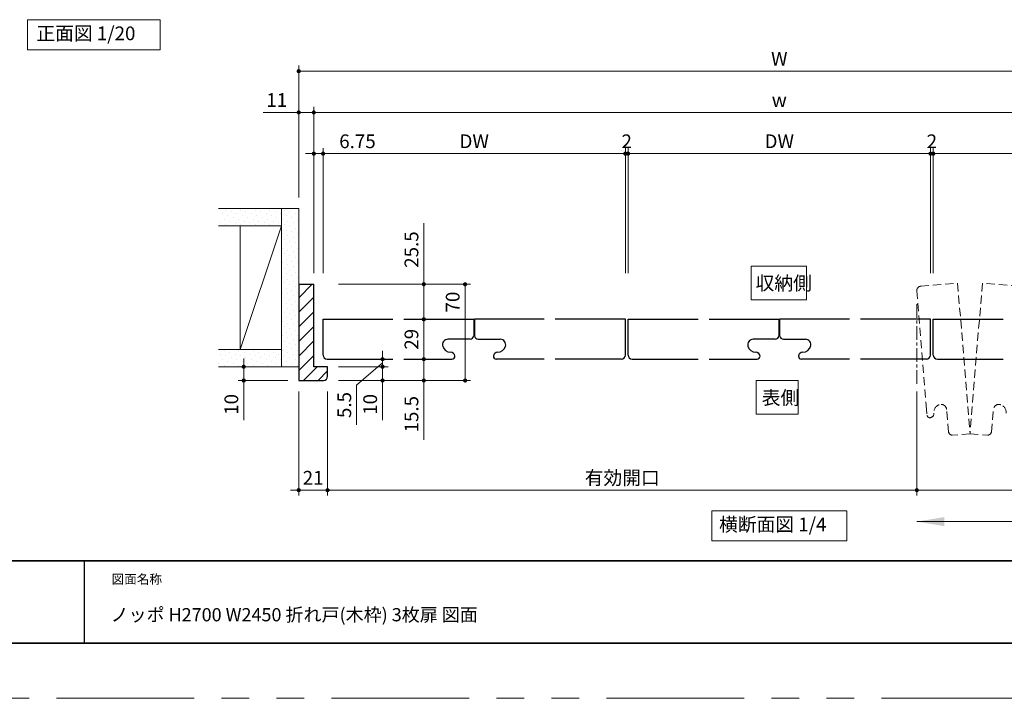
# Model space of a CAD drawing. Extents: x -60839 to -58226, y 2022 to 3236.
# Drawn here: x -60472 to -59756, y 2035 to 2528 of the extents above; entities that cross this region are included whole.
import ezdxf

# ---------------------------------------------------------------- set-up
doc = ezdxf.new("R2010")
doc.units = 0
doc.header["$LTSCALE"] = 80
doc.header["$MEASUREMENT"] = 0
for name, pattern in [('CENTER', [2, 1.25, -0.25, 0.25, -0.25]), ('HIDDEN', [0.375, 0.25, -0.125]), ('PHANTOM', [2.5, 1.25, -0.25, 0.25, -0.25, 0.25, -0.25])]:
    doc.linetypes.add(name, pattern=pattern)
doc.layers.get('0').update_dxf_attribs({"linetype": 'CONTINUOUS'})
doc.layers.get('DEFPOINTS').update_dxf_attribs({"linetype": 'CONTINUOUS'})
for name, color, linetype, lineweight in [('ハッチング', 6, 'CONTINUOUS', 9), ('中心線', 3, 'CENTER', 9), ('図面枠', 7, 'CONTINUOUS', 35), ('寸法線', 3, 'CONTINUOUS', 13), ('点線(黄)', 2, 'HIDDEN', 15), ('線(白)', 7, 'CONTINUOUS', 30), ('線(黄)', 2, 'CONTINUOUS', 15)]:
    doc.layers.add(name, color=color, linetype=linetype, lineweight=lineweight)
doc.layers.add('陰線', color=4, linetype='PHANTOM', lineweight=9, plot=False)
doc.styles.add('sanwa1', font='romans.shx', dxfattribs={"height": 10, "bigfont": 'extfont2.shx'})
doc.styles.get("Standard").update_dxf_attribs({"font": 'txt.shx', "bigfont": 'extfont.shx'})
doc.dimstyles.new('1／20', dxfattribs={"dimtxt": 70, "dimasz": 20, "dimexe": 20, "dimexo": 20, "dimgap": 14, "dimtad": 1, "dimdsep": 46, "dimtxsty": 'Standard', "dimblk": 'DOT', "dimcen": 0, "dimclrd": 3, "dimclre": 3, "dimclrt": 2, "dimadec": 0, "dimazin": 0, "dimtfac": 1, "dimtix": 1, "dimtmove": 0, "dimatfit": 3, "dimfxl": 1, "dimtolj": 1, "dimtzin": 0, "dimlwd": 9, "dimlwe": 9, "dimarcsym": 0})
doc.dimstyles.new('sanwa1', dxfattribs={"dimscale": 0.05, "dimtxt": 10, "dimasz": 45, "dimexe": 20, "dimexo": 150, "dimgap": 30, "dimtad": 1, "dimdsep": 46, "dimtxsty": 'sanwa1', "dimblk1": 'DOT', "dimblk2": 'DOT', "dimsah": 1, "dimcen": 0.15, "dimclrd": 256, "dimclre": 256, "dimclrt": 256, "dimadec": 0, "dimazin": 0, "dimtfac": 1, "dimtix": 1, "dimtmove": 0, "dimatfit": 0, "dimldrblk": 'DOT', "dimfxl": 1, "dimtolj": 1, "dimtzin": 0, "dimlwd": 13, "dimlwe": 13, "dimarcsym": 1})
pattern_1 = [(45, (406.014, 30), (-1.32582521, 3.97747564), [0, -3.75])]

# ---------------------------------------------------------------- blocks, each defined once
blk = doc.blocks.new('_DOT')
at = {"color": 0, "linetype": 'ByBlock'}
blk.add_line((-0.5, 0), (-1, 0), dxfattribs=at)
at = {"color": 0, "linetype": 'ByBlock', "const_width": 0.5}
blk.add_lwpolyline([(-0.25, 0, 1), (0.25, 0, 1)], format="xyb", close=True, dxfattribs=at)
blk = doc.blocks.new('*D1')
at = {"layer": 'DEFPOINTS', "color": 0, "ltscale": 3, "transparency": 16777216}
for p in [(-60029.61, 2431.01), (-60031.61, 2336.01), (-60029.61, 2336.01)]:
    blk.add_point(p, dxfattribs=at)
at = {"layer": '寸法線', "ltscale": 3, "transparency": 16777216}
for p, q in [((-60031.61, 2344.01), (-60031.61, 2435.01)), ((-60029.61, 2344.01), (-60029.61, 2435.01)), ((-60034.61, 2431.01), (-60037.61, 2431.01)), ((-60031.61, 2431.01), (-60029.61, 2431.01)), ((-60026.61, 2431.01), (-60023.61, 2431.01))]:
    blk.add_line(p, q, dxfattribs=at)
at = {"layer": '寸法線', "ltscale": 3, "transparency": 16777216, "xscale": 3, "yscale": 3, "zscale": 3}
blk.add_blockref('_DOT', (-60031.61, 2431.01), dxfattribs=at)
at = {"layer": '寸法線', "ltscale": 3, "transparency": 16777216, "xscale": 3, "yscale": 3, "zscale": 3, "rotation": 180}
blk.add_blockref('_DOT', (-60029.61, 2431.01), dxfattribs=at)
at = {"layer": '寸法線', "ltscale": 3, "transparency": 16777216, "insert": (-60030.61, 2440.01), "char_height": 10, "attachment_point": 5, "style": 'sanwa1'}
blk.add_mtext('\\A1;2', dxfattribs=at)
blk = doc.blocks.new('*D8')
at = {"layer": 'DEFPOINTS', "color": 0, "ltscale": 3, "transparency": 16777216}
for p in [(-60269.16, 2266.01), (-60248.16, 2266.01), (-60248.16, 2186.25)]:
    blk.add_point(p, dxfattribs=at)
at = {"layer": '寸法線', "ltscale": 3, "transparency": 16777216}
for p, q in [((-60269.16, 2258.01), (-60269.16, 2182.25)), ((-60248.16, 2258.01), (-60248.16, 2182.25)), ((-60272.16, 2186.25), (-60275.16, 2186.25)), ((-60269.16, 2186.25), (-60248.16, 2186.25)), ((-60245.16, 2186.25), (-60242.16, 2186.25))]:
    blk.add_line(p, q, dxfattribs=at)
at = {"layer": '寸法線', "ltscale": 3, "transparency": 16777216, "xscale": 3, "yscale": 3, "zscale": 3}
blk.add_blockref('_DOT', (-60269.16, 2186.25), dxfattribs=at)
at = {"layer": '寸法線', "ltscale": 3, "transparency": 16777216, "xscale": 3, "yscale": 3, "zscale": 3, "rotation": 180}
blk.add_blockref('_DOT', (-60248.16, 2186.25), dxfattribs=at)
at = {"layer": '寸法線', "ltscale": 3, "transparency": 16777216, "insert": (-60258.66, 2195.25), "char_height": 10, "attachment_point": 5, "style": 'sanwa1'}
blk.add_mtext('\\A1;21', dxfattribs=at)
blk = doc.blocks.new('*D10')
at = {"layer": 'DEFPOINTS', "color": 0, "ltscale": 3, "transparency": 16777216}
for p in [(-60258.16, 2461.01), (-60269.16, 2391.01), (-60258.16, 2336.01)]:
    blk.add_point(p, dxfattribs=at)
at = {"layer": '寸法線', "ltscale": 3, "transparency": 16777216}
for p, q in [((-60269.16, 2399.01), (-60269.16, 2465.01)), ((-60258.16, 2344.01), (-60258.16, 2465.01)), ((-60272.16, 2461.01), (-60295.07, 2461.01)), ((-60258.16, 2461.01), (-60269.16, 2461.01)), ((-60255.16, 2461.01), (-60252.16, 2461.01))]:
    blk.add_line(p, q, dxfattribs=at)
at = {"layer": '寸法線', "ltscale": 3, "transparency": 16777216, "xscale": 3, "yscale": 3, "zscale": 3}
blk.add_blockref('_DOT', (-60269.16, 2461.01), dxfattribs=at)
at = {"layer": '寸法線', "ltscale": 3, "transparency": 16777216, "xscale": 3, "yscale": 3, "zscale": 3, "rotation": 180}
blk.add_blockref('_DOT', (-60258.16, 2461.01), dxfattribs=at)
at = {"layer": '寸法線', "ltscale": 3, "transparency": 16777216, "insert": (-60285.12, 2470.01), "char_height": 10, "attachment_point": 5, "style": 'sanwa1'}
blk.add_mtext('\\A1;11', dxfattribs=at)
blk = doc.blocks.new('*D11')
at = {"layer": 'DEFPOINTS', "color": 0, "ltscale": 3, "transparency": 16777216}
for p in [(-60251.41, 2431.01), (-60258.16, 2336.01), (-60251.41, 2336.01)]:
    blk.add_point(p, dxfattribs=at)
at = {"layer": '寸法線', "ltscale": 3, "transparency": 16777216}
for p, q in [((-60258.16, 2344.01), (-60258.16, 2435.01)), ((-60251.41, 2344.01), (-60251.41, 2435.01)), ((-60261.16, 2431.01), (-60264.16, 2431.01)), ((-60258.16, 2431.01), (-60251.41, 2431.01)), ((-60248.41, 2431.01), (-60207.41, 2431.01))]:
    blk.add_line(p, q, dxfattribs=at)
at = {"layer": '寸法線', "ltscale": 3, "transparency": 16777216, "xscale": 3, "yscale": 3, "zscale": 3}
blk.add_blockref('_DOT', (-60258.16, 2431.01), dxfattribs=at)
at = {"layer": '寸法線', "ltscale": 3, "transparency": 16777216, "xscale": 3, "yscale": 3, "zscale": 3, "rotation": 180}
blk.add_blockref('_DOT', (-60251.41, 2431.01), dxfattribs=at)
at = {"layer": '寸法線', "ltscale": 3, "transparency": 16777216, "insert": (-60226.41, 2440.01), "char_height": 10, "attachment_point": 5, "style": 'sanwa1'}
blk.add_mtext('\\A1;6.75', dxfattribs=at)
blk = doc.blocks.new('*D12')
at = {"layer": 'DEFPOINTS', "color": 0, "ltscale": 3, "transparency": 16777216}
for p in [(-59807.67, 2431.01), (-59809.67, 2336.01), (-59807.67, 2336.01)]:
    blk.add_point(p, dxfattribs=at)
at = {"layer": '寸法線', "ltscale": 3, "transparency": 16777216}
for p, q in [((-59809.67, 2344.01), (-59809.67, 2435.01)), ((-59807.67, 2344.01), (-59807.67, 2435.01)), ((-59812.67, 2431.01), (-59815.67, 2431.01)), ((-59809.67, 2431.01), (-59807.67, 2431.01)), ((-59804.67, 2431.01), (-59801.67, 2431.01))]:
    blk.add_line(p, q, dxfattribs=at)
at = {"layer": '寸法線', "ltscale": 3, "transparency": 16777216, "xscale": 3, "yscale": 3, "zscale": 3}
blk.add_blockref('_DOT', (-59809.67, 2431.01), dxfattribs=at)
at = {"layer": '寸法線', "ltscale": 3, "transparency": 16777216, "xscale": 3, "yscale": 3, "zscale": 3, "rotation": 180}
blk.add_blockref('_DOT', (-59807.67, 2431.01), dxfattribs=at)
at = {"layer": '寸法線', "ltscale": 3, "transparency": 16777216, "insert": (-59808.67, 2440.01), "char_height": 10, "attachment_point": 5, "style": 'sanwa1'}
blk.add_mtext('\\A1;2', dxfattribs=at)
blk = doc.blocks.new('*D14')
at = {"layer": 'DEFPOINTS', "color": 0, "ltscale": 3, "transparency": 16777216}
for p in [(-60192.36, 2310.51), (-60192.36, 2281.51), (-60178.16, 2281.51)]:
    blk.add_point(p, dxfattribs=at)
at = {"layer": '寸法線', "ltscale": 3, "transparency": 16777216}
for p, q in [((-60184.36, 2310.51), (-60174.16, 2310.51)), ((-60178.16, 2307.51), (-60178.16, 2284.51)), ((-60184.36, 2281.51), (-60174.16, 2281.51))]:
    blk.add_line(p, q, dxfattribs=at)
at = {"layer": '寸法線', "ltscale": 3, "transparency": 16777216, "xscale": 3, "yscale": 3, "zscale": 3}
for p, rotation in [((-60178.16, 2310.51), 90), ((-60178.16, 2281.51), 270)]:
    blk.add_blockref('_DOT', p, dxfattribs=dict(at, rotation=rotation))
at = {"layer": '寸法線', "ltscale": 3, "transparency": 16777216, "insert": (-60187.16, 2296.01), "char_height": 10, "attachment_point": 5, "rotation": 90, "style": 'sanwa1'}
blk.add_mtext('\\A1;29', dxfattribs=at)
blk = doc.blocks.new('*D15')
at = {"layer": 'DEFPOINTS', "color": 0, "ltscale": 3, "transparency": 16777216}
for p in [(-60191.68, 2281.51), (-60248.16, 2266.01), (-60178.16, 2266.01)]:
    blk.add_point(p, dxfattribs=at)
at = {"layer": '寸法線', "ltscale": 3, "transparency": 16777216}
for p, q in [((-60178.16, 2284.51), (-60178.16, 2287.51)), ((-60183.68, 2281.51), (-60174.16, 2281.51)), ((-60178.16, 2281.51), (-60178.16, 2266.01)), ((-60240.16, 2266.01), (-60174.16, 2266.01)), ((-60178.16, 2263.01), (-60178.16, 2222.97))]:
    blk.add_line(p, q, dxfattribs=at)
at = {"layer": '寸法線', "ltscale": 3, "transparency": 16777216, "xscale": 3, "yscale": 3, "zscale": 3}
for p, rotation in [((-60178.16, 2281.51), 270), ((-60178.16, 2266.01), 90)]:
    blk.add_blockref('_DOT', p, dxfattribs=dict(at, rotation=rotation))
at = {"layer": '寸法線', "ltscale": 3, "transparency": 16777216, "insert": (-60187.16, 2241.49), "char_height": 10, "attachment_point": 5, "rotation": 90, "style": 'sanwa1'}
blk.add_mtext('\\A1;15.5', dxfattribs=at)
blk = doc.blocks.new('*D16')
at = {"layer": 'DEFPOINTS', "color": 0, "ltscale": 3, "transparency": 16777216}
for p in [(-59819.6, 2266.01), (-59591.12, 2266.01), (-59591.12, 2186.25)]:
    blk.add_point(p, dxfattribs=at)
at = {"layer": '寸法線', "ltscale": 3, "transparency": 16777216}
for p, q in [((-59819.6, 2258.01), (-59819.6, 2182.25)), ((-59591.12, 2258.01), (-59591.12, 2182.25)), ((-59816.6, 2186.25), (-59594.12, 2186.25))]:
    blk.add_line(p, q, dxfattribs=at)
at = {"layer": '寸法線', "ltscale": 3, "transparency": 16777216, "xscale": 3, "yscale": 3, "zscale": 3, "rotation": 180}
blk.add_blockref('_DOT', (-59819.6, 2186.25), dxfattribs=at)
at = {"layer": '寸法線', "ltscale": 3, "transparency": 16777216, "xscale": 3, "yscale": 3, "zscale": 3}
blk.add_blockref('_DOT', (-59591.12, 2186.25), dxfattribs=at)
at = {"layer": '寸法線', "ltscale": 3, "transparency": 16777216, "insert": (-59705.36, 2195.25), "char_height": 10, "attachment_point": 5, "style": 'sanwa1'}
blk.add_mtext('\\A1;386', dxfattribs=at)
blk = doc.blocks.new('*D17')
at = {"layer": 'DEFPOINTS', "color": 0, "ltscale": 3, "transparency": 16777216}
for p in [(-60248.16, 2266.01), (-59819.6, 2266.01), (-59819.6, 2186.25)]:
    blk.add_point(p, dxfattribs=at)
at = {"layer": '寸法線', "ltscale": 3, "transparency": 16777216}
for p, q in [((-60248.16, 2258.01), (-60248.16, 2182.25)), ((-59819.6, 2258.01), (-59819.6, 2182.25)), ((-60245.16, 2186.25), (-59822.6, 2186.25))]:
    blk.add_line(p, q, dxfattribs=at)
at = {"layer": '寸法線', "ltscale": 3, "transparency": 16777216, "xscale": 3, "yscale": 3, "zscale": 3, "rotation": 180}
blk.add_blockref('_DOT', (-60248.16, 2186.25), dxfattribs=at)
at = {"layer": '寸法線', "ltscale": 3, "transparency": 16777216, "xscale": 3, "yscale": 3, "zscale": 3}
blk.add_blockref('_DOT', (-59819.6, 2186.25), dxfattribs=at)
at = {"layer": '寸法線', "ltscale": 3, "transparency": 16777216, "insert": (-60033.88, 2195.25), "char_height": 10, "attachment_point": 5, "style": 'sanwa1'}
blk.add_mtext('\\A1;{\\C3;有効開口}', dxfattribs=at)
blk = doc.blocks.new('*D18')
at = {"layer": 'DEFPOINTS', "color": 0, "ltscale": 3, "transparency": 16777216}
for p in [(-60248.16, 2336.01), (-60192.36, 2310.51), (-60178.16, 2310.51)]:
    blk.add_point(p, dxfattribs=at)
at = {"layer": '寸法線', "ltscale": 3, "transparency": 16777216}
for p, q in [((-60178.16, 2339.01), (-60178.16, 2380.49)), ((-60240.16, 2336.01), (-60174.16, 2336.01)), ((-60178.16, 2310.51), (-60178.16, 2336.01)), ((-60184.36, 2310.51), (-60174.16, 2310.51)), ((-60178.16, 2307.51), (-60178.16, 2304.51))]:
    blk.add_line(p, q, dxfattribs=at)
at = {"layer": '寸法線', "ltscale": 3, "transparency": 16777216, "xscale": 3, "yscale": 3, "zscale": 3}
for p, rotation in [((-60178.16, 2336.01), 270), ((-60178.16, 2310.51), 90)]:
    blk.add_blockref('_DOT', p, dxfattribs=dict(at, rotation=rotation))
at = {"layer": '寸法線', "ltscale": 3, "transparency": 16777216, "insert": (-60187.16, 2361.25), "char_height": 10, "attachment_point": 5, "rotation": 90, "style": 'sanwa1'}
blk.add_mtext('\\A1;25.5', dxfattribs=at)
blk = doc.blocks.new('*D19')
at = {"layer": 'DEFPOINTS', "color": 0, "ltscale": 3, "transparency": 16777216}
for p in [(-59570.12, 2491.01), (-60269.16, 2391.01), (-59570.12, 2391.01)]:
    blk.add_point(p, dxfattribs=at)
at = {"layer": '寸法線', "ltscale": 3, "transparency": 16777216}
for p, q in [((-60269.16, 2399.01), (-60269.16, 2495.01)), ((-59570.12, 2399.01), (-59570.12, 2495.01)), ((-60266.16, 2491.01), (-59573.12, 2491.01))]:
    blk.add_line(p, q, dxfattribs=at)
at = {"layer": '寸法線', "ltscale": 3, "transparency": 16777216, "xscale": 3, "yscale": 3, "zscale": 3, "rotation": 180}
blk.add_blockref('_DOT', (-60269.16, 2491.01), dxfattribs=at)
at = {"layer": '寸法線', "ltscale": 3, "transparency": 16777216, "xscale": 3, "yscale": 3, "zscale": 3}
blk.add_blockref('_DOT', (-59570.12, 2491.01), dxfattribs=at)
at = {"layer": '寸法線', "ltscale": 3, "transparency": 16777216, "insert": (-59919.64, 2500.01), "char_height": 10, "attachment_point": 5, "style": 'sanwa1'}
blk.add_mtext('\\A1;W', dxfattribs=at)
blk = doc.blocks.new('*D20')
at = {"layer": 'DEFPOINTS', "color": 0, "ltscale": 3, "transparency": 16777216}
for p in [(-60258.16, 2461.01), (-60258.16, 2336.01), (-59581.12, 2336.01)]:
    blk.add_point(p, dxfattribs=at)
at = {"layer": '寸法線', "ltscale": 3, "transparency": 16777216}
for p, q in [((-60258.16, 2344.01), (-60258.16, 2465.01)), ((-59581.12, 2344.01), (-59581.12, 2465.01)), ((-59584.12, 2461.01), (-60255.16, 2461.01))]:
    blk.add_line(p, q, dxfattribs=at)
at = {"layer": '寸法線', "ltscale": 3, "transparency": 16777216, "xscale": 3, "yscale": 3, "zscale": 3, "rotation": 180}
blk.add_blockref('_DOT', (-60258.16, 2461.01), dxfattribs=at)
at = {"layer": '寸法線', "ltscale": 3, "transparency": 16777216, "xscale": 3, "yscale": 3, "zscale": 3}
blk.add_blockref('_DOT', (-59581.12, 2461.01), dxfattribs=at)
at = {"layer": '寸法線', "ltscale": 3, "transparency": 16777216, "insert": (-59919.64, 2470.01), "char_height": 10, "attachment_point": 5, "style": 'sanwa1'}
blk.add_mtext('\\A1;w', dxfattribs=at)
blk = doc.blocks.new('*D21')
at = {"layer": 'DEFPOINTS', "color": 0, "ltscale": 3, "transparency": 16777216}
for p in [(-60248.16, 2336.01), (-60248.16, 2266.01), (-60148.16, 2266.01)]:
    blk.add_point(p, dxfattribs=at)
at = {"layer": '寸法線', "ltscale": 3, "transparency": 16777216}
for p, q in [((-60240.16, 2336.01), (-60144.16, 2336.01)), ((-60148.16, 2333.01), (-60148.16, 2269.01)), ((-60240.16, 2266.01), (-60144.16, 2266.01))]:
    blk.add_line(p, q, dxfattribs=at)
at = {"layer": '寸法線', "ltscale": 3, "transparency": 16777216, "xscale": 3, "yscale": 3, "zscale": 3}
for p, rotation in [((-60148.16, 2336.01), 90), ((-60148.16, 2266.01), 270)]:
    blk.add_blockref('_DOT', p, dxfattribs=dict(at, rotation=rotation))
at = {"layer": '寸法線', "ltscale": 3, "transparency": 16777216, "insert": (-60157.16, 2323.06), "char_height": 10, "attachment_point": 5, "rotation": 90, "style": 'sanwa1', "bg_fill": 3, "box_fill_scale": 1.25, "bg_fill_color": 256, "bg_fill_true_color": 13158600, "bg_fill_transparency": 0}
blk.add_mtext('\\A1;70', dxfattribs=at)
blk = doc.blocks.new('*D22')
at = {"layer": 'DEFPOINTS', "color": 0, "ltscale": 3, "transparency": 16777216}
for p in [(-59807.67, 2431.01), (-59807.67, 2336.01), (-59587.87, 2336.01)]:
    blk.add_point(p, dxfattribs=at)
at = {"layer": '寸法線', "ltscale": 3, "transparency": 16777216}
for p, q in [((-59807.67, 2344.01), (-59807.67, 2435.01)), ((-59587.87, 2344.01), (-59587.87, 2435.01)), ((-59590.87, 2431.01), (-59804.67, 2431.01))]:
    blk.add_line(p, q, dxfattribs=at)
at = {"layer": '寸法線', "ltscale": 3, "transparency": 16777216, "xscale": 3, "yscale": 3, "zscale": 3, "rotation": 180}
blk.add_blockref('_DOT', (-59807.67, 2431.01), dxfattribs=at)
at = {"layer": '寸法線', "ltscale": 3, "transparency": 16777216, "xscale": 3, "yscale": 3, "zscale": 3}
blk.add_blockref('_DOT', (-59587.87, 2431.01), dxfattribs=at)
at = {"layer": '寸法線', "ltscale": 3, "transparency": 16777216, "insert": (-59697.77, 2440.01), "char_height": 10, "attachment_point": 5, "style": 'sanwa1'}
blk.add_mtext('\\A1;DW', dxfattribs=at)
blk = doc.blocks.new('*D23')
at = {"layer": 'DEFPOINTS', "color": 0, "ltscale": 3, "transparency": 16777216}
for p in [(-60029.61, 2431.01), (-60029.61, 2336.01), (-59809.67, 2336.01)]:
    blk.add_point(p, dxfattribs=at)
at = {"layer": '寸法線', "ltscale": 3, "transparency": 16777216}
for p, q in [((-60029.61, 2344.01), (-60029.61, 2435.01)), ((-59809.67, 2344.01), (-59809.67, 2435.01)), ((-59812.67, 2431.01), (-60026.61, 2431.01))]:
    blk.add_line(p, q, dxfattribs=at)
at = {"layer": '寸法線', "ltscale": 3, "transparency": 16777216, "xscale": 3, "yscale": 3, "zscale": 3, "rotation": 180}
blk.add_blockref('_DOT', (-60029.61, 2431.01), dxfattribs=at)
at = {"layer": '寸法線', "ltscale": 3, "transparency": 16777216, "xscale": 3, "yscale": 3, "zscale": 3}
blk.add_blockref('_DOT', (-59809.67, 2431.01), dxfattribs=at)
at = {"layer": '寸法線', "ltscale": 3, "transparency": 16777216, "insert": (-59919.64, 2440.01), "char_height": 10, "attachment_point": 5, "style": 'sanwa1'}
blk.add_mtext('\\A1;DW', dxfattribs=at)
blk = doc.blocks.new('*D24')
at = {"layer": 'DEFPOINTS', "color": 0, "ltscale": 3, "transparency": 16777216}
for p in [(-60251.41, 2431.01), (-60251.41, 2336.01), (-60031.61, 2336.01)]:
    blk.add_point(p, dxfattribs=at)
at = {"layer": '寸法線', "ltscale": 3, "transparency": 16777216}
for p, q in [((-60251.41, 2344.01), (-60251.41, 2435.01)), ((-60031.61, 2344.01), (-60031.61, 2435.01)), ((-60034.61, 2431.01), (-60248.41, 2431.01))]:
    blk.add_line(p, q, dxfattribs=at)
at = {"layer": '寸法線', "ltscale": 3, "transparency": 16777216, "xscale": 3, "yscale": 3, "zscale": 3, "rotation": 180}
blk.add_blockref('_DOT', (-60251.41, 2431.01), dxfattribs=at)
at = {"layer": '寸法線', "ltscale": 3, "transparency": 16777216, "xscale": 3, "yscale": 3, "zscale": 3}
blk.add_blockref('_DOT', (-60031.61, 2431.01), dxfattribs=at)
at = {"layer": '寸法線', "ltscale": 3, "transparency": 16777216, "insert": (-60141.51, 2440.01), "char_height": 10, "attachment_point": 5, "style": 'sanwa1'}
blk.add_mtext('\\A1;DW', dxfattribs=at)
blk = doc.blocks.new('*D25')
at = {"layer": 'DEFPOINTS', "color": 0, "ltscale": 3, "transparency": 16777216}
for p in [(-60301.2, 2276.01), (-60309.16, 2266.01), (-60269.16, 2266.01)]:
    blk.add_point(p, dxfattribs=at)
at = {"layer": '寸法線', "ltscale": 3, "transparency": 16777216}
for p, q in [((-60309.16, 2279.01), (-60309.16, 2282.01)), ((-60309.2, 2276.01), (-60313.16, 2276.01)), ((-60309.16, 2276.01), (-60309.16, 2266.01)), ((-60277.16, 2266.01), (-60313.16, 2266.01)), ((-60309.16, 2263.01), (-60309.16, 2237.25))]:
    blk.add_line(p, q, dxfattribs=at)
at = {"layer": '寸法線', "ltscale": 3, "transparency": 16777216, "xscale": 3, "yscale": 3, "zscale": 3}
for p, rotation in [((-60309.16, 2276.01), 270), ((-60309.16, 2266.01), 90)]:
    blk.add_blockref('_DOT', p, dxfattribs=dict(at, rotation=rotation))
at = {"layer": '寸法線', "ltscale": 3, "transparency": 16777216, "insert": (-60318.16, 2248.63), "char_height": 10, "attachment_point": 5, "rotation": 90, "style": 'sanwa1'}
blk.add_mtext('\\A1;10', dxfattribs=at)
blk = doc.blocks.new('*D26')
at = {"layer": 'DEFPOINTS', "color": 0, "ltscale": 3, "transparency": 16777216}
for p in [(-60248.16, 2276.01), (-60208.16, 2276.01), (-60248.16, 2266.01)]:
    blk.add_point(p, dxfattribs=at)
at = {"layer": '寸法線', "ltscale": 3, "transparency": 16777216}
for p, q in [((-60208.16, 2279.01), (-60208.16, 2282.01)), ((-60240.16, 2276.01), (-60204.16, 2276.01)), ((-60208.16, 2276.01), (-60208.16, 2266.01)), ((-60240.16, 2266.01), (-60204.16, 2266.01)), ((-60208.16, 2263.01), (-60208.16, 2237.25))]:
    blk.add_line(p, q, dxfattribs=at)
at = {"layer": '寸法線', "ltscale": 3, "transparency": 16777216, "xscale": 3, "yscale": 3, "zscale": 3}
for p, rotation in [((-60208.16, 2276.01), 270), ((-60208.16, 2266.01), 90)]:
    blk.add_blockref('_DOT', p, dxfattribs=dict(at, rotation=rotation))
at = {"layer": '寸法線', "ltscale": 3, "transparency": 16777216, "insert": (-60217.16, 2248.63), "char_height": 10, "attachment_point": 5, "rotation": 90, "style": 'sanwa1'}
blk.add_mtext('\\A1;10', dxfattribs=at)
blk = doc.blocks.new('*D27')
at = {"layer": 'DEFPOINTS', "color": 0, "ltscale": 3, "transparency": 16777216}
for p in [(-60248.41, 2281.51), (-60248.16, 2276.01), (-60208.16, 2276.01)]:
    blk.add_point(p, dxfattribs=at)
at = {"layer": '寸法線', "ltscale": 3, "transparency": 16777216}
for p, q in [((-60208.16, 2284.51), (-60208.16, 2287.51)), ((-60240.41, 2281.51), (-60204.16, 2281.51)), ((-60208.16, 2278.76), (-60227.02, 2262.64)), ((-60208.16, 2281.51), (-60208.16, 2276.01)), ((-60208.16, 2281.51), (-60208.16, 2276.01)), ((-60240.16, 2276.01), (-60204.16, 2276.01)), ((-60208.16, 2273.01), (-60208.16, 2270.01)), ((-60227.02, 2262.64), (-60227.02, 2233.69))]:
    blk.add_line(p, q, dxfattribs=at)
at = {"layer": '寸法線', "ltscale": 3, "transparency": 16777216, "xscale": 3, "yscale": 3, "zscale": 3}
for p, rotation in [((-60208.16, 2281.51), 270), ((-60208.16, 2276.01), 90)]:
    blk.add_blockref('_DOT', p, dxfattribs=dict(at, rotation=rotation))
at = {"layer": '寸法線', "ltscale": 3, "transparency": 16777216, "insert": (-60236.02, 2248.17), "char_height": 10, "attachment_point": 5, "rotation": 90, "style": 'sanwa1', "bg_fill": 3, "box_fill_scale": 1.25, "bg_fill_color": 256, "bg_fill_true_color": 13158600, "bg_fill_transparency": 0}
blk.add_mtext('\\A1;5.5', dxfattribs=at)

msp = doc.modelspace()

# ---------------------------------------------------------------- hatches: boundary and pattern name
at = {"layer": 'ハッチング', "ltscale": 3}
h = msp.add_hatch(dxfattribs=at)
h.set_pattern_fill('DOTS', color=256, scale=60, angle=45, style=0)
h.set_pattern_definition(pattern_1)
h.paths.add_polyline_path([(-60281.6638, 2391.0147), (-60327.1564, 2391.0147), (-60327.1564, 2378.5147), (-60281.6638, 2378.5147)])
h = msp.add_hatch(dxfattribs=at)
h.set_pattern_fill('DOTS', color=256, scale=60, angle=45, style=0)
h.set_pattern_definition(pattern_1)
h.paths.add_polyline_path([(-60281.6638, 2276.0147), (-60269.1638, 2276.0147), (-60269.1638, 2288.5147), (-60269.1638, 2391.0147), (-60281.6638, 2391.0147)])
h = msp.add_hatch(dxfattribs=at)
h.set_pattern_fill('LINE', color=256, scale=60, angle=45, style=0)
h.set_pattern_definition([(45, (406.014, 30), (-5.3033009, 5.3033009), [])])
h.paths.add_polyline_path([(-60258.1638, 2336.0147), (-60269.1638, 2336.0147), (-60269.1638, 2266.0147), (-60251.1638, 2266.0147, 0.41421356), (-60248.1638, 2269.0147), (-60248.1638, 2276.0147), (-60258.1638, 2276.0147)])
h = msp.add_hatch(dxfattribs=at)
h.set_pattern_fill('DOTS', color=256, scale=60, angle=45, style=0)
h.set_pattern_definition(pattern_1)
h.paths.add_polyline_path([(-60281.6638, 2288.5147), (-60327.8035, 2288.5147), (-60327.8035, 2276.0147), (-60281.6638, 2276.0147)])

# ---------------------------------------------------------------- linework, layer by layer
msp.add_line((-60425.2415, 2134.8457), (-60425.2415, 2074.8457))
msp.add_line((-60425.2415, 2134.8457), (-60425.2415, 2074.8457))
at = {"layer": '中心線', "ltscale": 0.1}
msp.add_line((-59819.6048, 2321.5741), (-59819.6048, 2262.0216), dxfattribs=at)
at = {"layer": '図面枠'}
for p, q in [((-60785.2415, 2134.8457), (-59185.2415, 2134.8457)), ((-60785.2415, 2074.8457), (-59185.2415, 2074.8457))]:
    msp.add_line(p, q, dxfattribs=at)
at = {"layer": '寸法線', "ltscale": 3}
for points in [[(-59940.2126, 2324.5752), (-59940.2126, 2349.093), (-59899.9268, 2349.093), (-59899.9268, 2324.5752)], [(-59936.5072, 2241.5845), (-59936.5072, 2266.1022), (-59905.8198, 2266.1022), (-59905.8198, 2241.5845)]]:
    msp.add_lwpolyline(points, close=True, dxfattribs=at)
at = {"layer": '点線(黄)', "ltscale": 0.3}
for p, q in [((-59816.8506, 2334.564), (-59789.9414, 2336.7763)), ((-59789.9414, 2336.7763), (-59780.9425, 2227.3211)), ((-59771.9437, 2336.7763), (-59780.9425, 2227.3211)), ((-59745.0345, 2334.564), (-59771.9437, 2336.7763)), ((-59819.5947, 2331.3283), (-59812.7235, 2247.7526)), ((-59812.7235, 2247.7526), (-59812.1599, 2240.8973)), ((-59796.5902, 2228.4812), (-59797.9464, 2244.9768)), ((-59765.2949, 2228.4812), (-59763.9387, 2244.9768)), ((-59780.9425, 2227.3211), (-59793.9342, 2226.253)), ((-59780.9425, 2227.3211), (-59767.9509, 2226.253))]:
    msp.add_line(p, q, dxfattribs=at)
for centre, radius, start, end in [((-59816.6048, 2331.5741), 3, 86.7831045, 190.5760473), ((-59801.9311, 2244.6264), 4, 4.9075213, 112.462938), ((-59759.954, 2244.6264), 4, 67.537062, 175.0924787), ((-59810.2386, 2241.9363), 3, 278.7540214, 7.894395), ((-59801.2743, 2242.7373), 6, 109.7415363, 183.6949564), ((-59760.6108, 2242.7373), 6, 356.3050436, 70.2584637), ((-59810.1567, 2240.94), 2, 181.2172065, 280.8675881), ((-59793.6447, 2229.2569), 3, 193.7063972, 264.6281712), ((-59768.2404, 2229.2569), 3, 275.3718288, 346.2936028)]:
    msp.add_arc(centre, radius, start, end, dxfattribs=at)
at = {"layer": '線(白)', "ltscale": 3}
for p, q in [((-60269.1638, 2336.0147), (-60269.1638, 2266.0147)), ((-60269.1638, 2336.0147), (-60258.1638, 2336.0147)), ((-60258.1638, 2276.0147), (-60258.1638, 2336.0147)), ((-60251.408, 2284.514), (-60251.4138, 2310.5147)), ((-60251.4138, 2310.5147), (-60200.6115, 2310.5147)), ((-60192.6115, 2310.5147), (-60141.8261, 2310.5147)), ((-60141.3261, 2310.5147), (-60141.3261, 2298.4792)), ((-60090.5339, 2310.5147), (-60141.3261, 2310.5147)), ((-60031.6066, 2310.5147), (-60082.5339, 2310.5147)), ((-60031.6066, 2284.5147), (-60031.6066, 2310.5147)), ((-60029.6066, 2284.5147), (-60029.6066, 2310.5147)), ((-60029.6066, 2310.5147), (-59978.6794, 2310.5147)), ((-59970.6794, 2310.5147), (-59919.874, 2310.5147)), ((-59919.874, 2310.5147), (-59919.874, 2298.4792)), ((-59919.374, 2310.5147), (-59919.374, 2298.4792)), ((-59868.5967, 2310.5147), (-59919.374, 2310.5147)), ((-59809.6745, 2310.5147), (-59860.5967, 2310.5147)), ((-59807.6745, 2310.5147), (-59756.7472, 2310.5147)), ((-60144.5252, 2296.0147), (-60160.5989, 2296.0147)), ((-60138.627, 2296.0147), (-60122.5865, 2296.0147)), ((-59922.5731, 2296.0147), (-59938.6467, 2296.0147)), ((-59916.6748, 2296.0147), (-59900.6343, 2296.0147)), ((-60269.1638, 2288.5147), (-60269.1638, 2276.0147)), ((-60248.408, 2281.5147), (-60200.6115, 2281.5147)), ((-60192.6115, 2281.5147), (-60164.5761, 2281.5147)), ((-60164.5761, 2281.5147), (-60157.6977, 2281.5147)), ((-60118.6093, 2281.5147), (-60125.4876, 2281.5147)), ((-60090.5339, 2281.5147), (-60118.6093, 2281.5147)), ((-60034.6066, 2281.5147), (-60082.5339, 2281.5147)), ((-60026.6066, 2281.5147), (-59978.6794, 2281.5147)), ((-59970.6794, 2281.5147), (-59942.624, 2281.5147)), ((-59942.624, 2281.5147), (-59935.7456, 2281.5147)), ((-59896.6571, 2281.5147), (-59903.5355, 2281.5147)), ((-59868.5967, 2281.5147), (-59896.6571, 2281.5147)), ((-59812.6745, 2281.5147), (-59860.5967, 2281.5147)), ((-59804.6745, 2281.5147), (-59756.7472, 2281.5147)), ((-60248.1638, 2276.0147), (-60258.1638, 2276.0147)), ((-60248.1638, 2269.0147), (-60248.1638, 2276.0147)), ((-60269.1638, 2266.0147), (-60251.1638, 2266.0147))]:
    msp.add_line(p, q, dxfattribs=at)
at = {"layer": '線(白)', "ltscale": 0.5}
for p, q in [((-59809.6745, 2284.5147), (-59809.6745, 2310.5147)), ((-59807.6745, 2284.5147), (-59807.6745, 2310.5147))]:
    msp.add_line(p, q, dxfattribs=at)
at = {"layer": '線(白)', "ltscale": 3}
for centre, radius, start, end in [((-60160.5761, 2292.0147), 4, 90.2075213, 197.762938), ((-60144.7799, 2299.0038), 3, 274.8694946, 349.9281712), ((-60138.3723, 2299.0038), 3, 190.0718288, 265.1305054), ((-60122.6093, 2292.0147), 4, 342.237062, 89.7924787), ((-59938.624, 2292.0147), 4, 90.2075213, 197.762938), ((-59922.8277, 2299.0038), 3, 274.8694946, 349.9281712), ((-59916.4202, 2299.0038), 3, 190.0718288, 265.1305054), ((-59900.6571, 2292.0147), 4, 342.237062, 89.7924787), ((-60248.408, 2284.5147), 3, 180.0127261, 270), ((-60158.6396, 2292.5144), 6, 195.0415363, 268.9949564), ((-60158.5758, 2283.5147), 3, 4.0540214, 93.194395), ((-60124.6096, 2283.5147), 3, 86.805605, 175.9459786), ((-60124.5458, 2292.5144), 6, 271.0050436, 344.9584637), ((-60034.6066, 2284.5147), 3, 270, 0), ((-60026.6066, 2284.5147), 3, 180, 270), ((-59936.6874, 2292.5144), 6, 195.0415363, 268.9949564), ((-59936.6236, 2283.5147), 3, 4.0540214, 93.194395), ((-59902.6574, 2283.5147), 3, 86.805605, 175.9459786), ((-59902.5937, 2292.5144), 6, 271.0050436, 344.9584637), ((-60157.5761, 2283.5147), 2, 266.5172065, 6.1675881), ((-60125.6093, 2283.5147), 2, 173.8324119, 273.4827935), ((-59935.624, 2283.5147), 2, 266.5172065, 6.1675881), ((-59903.6571, 2283.5147), 2, 173.8324119, 273.4827935), ((-60251.1638, 2269.0147), 3, 270, 0)]:
    msp.add_arc(centre, radius, start, end, dxfattribs=at)
at = {"layer": '線(白)', "ltscale": 0.5}
for centre, start, end in [((-59812.6745, 2284.5147), 270, 0), ((-59804.6745, 2284.5147), 180, 270)]:
    msp.add_arc(centre, 3, start, end, dxfattribs=at)
at = {"layer": '線(黄)', "ltscale": 3}
for p, q in [((-60327.5536, 2391.0147), (-60269.1638, 2391.0147)), ((-60281.6638, 2391.0147), (-60281.6638, 2276.0147)), ((-60327.5536, 2378.5147), (-60281.6638, 2378.5147)), ((-60311.6638, 2288.5147), (-60281.6638, 2378.5147)), ((-60311.6638, 2378.5147), (-60311.6638, 2288.5147)), ((-60327.5536, 2288.5147), (-60281.6638, 2288.5147)), ((-60327.5536, 2276.0147), (-60269.1638, 2276.0147))]:
    msp.add_line(p, q, dxfattribs=at)
at = {"layer": '線(黄)'}
msp.add_line((-60269.1638, 2336.0147), (-60269.1638, 2391.0147), dxfattribs=at)
at = {"layer": '線(黄)', "ltscale": 3}
for points in [[(-60466.4761, 2528.4512), (-60369.8609, 2528.4512), (-60369.8609, 2506.6164), (-60466.4761, 2506.6164)], [(-59968.6562, 2171.253), (-59870.6248, 2171.253), (-59870.6248, 2149.4182), (-59968.6562, 2149.4182)]]:
    msp.add_lwpolyline(points, close=True, dxfattribs=at)
at = {"layer": '陰線'}
msp.add_line((-59145.2415, 2034.8457), (-60825.2415, 2034.8457), dxfattribs=at)

# ---------------------------------------------------------------- texts
at = {"layer": '図面枠', "linetype": 'Continuous', "style": 'sanwa1'}
msp.add_text('ノッポ H2700 W2450 折れ戸(木枠) 3枚扉 図面', height=9.6, dxfattribs=at).set_placement((-60406.0373, 2090.8457))
at = {"layer": '図面枠', "insert": (-60405.2415, 2124.8457), "char_height": 6.72, "attachment_point": 1, "line_spacing_factor": 2.243545, "style": 'sanwa1'}
msp.add_mtext('図面名称', dxfattribs=at)
at = {"layer": '寸法線', "ltscale": 3, "style": 'sanwa1'}
for s, p in [('収納側', (-59936.9074, 2331.8116)), ('表側', (-59932.3878, 2248.453))]:
    msp.add_text(s, height=10, dxfattribs=at).set_placement(p)
at = {"layer": '線(黄)', "ltscale": 3, "char_height": 10, "attachment_point": 4, "line_spacing_factor": 1.27449, "style": 'sanwa1'}
for s, insert in [('正面図 1/20', (-60459.9581, 2517.2092)), ('横断面図 1/4', (-59963.4632, 2160.011))]:
    msp.add_mtext(s, dxfattribs=dict(at, insert=insert))

# ---------------------------------------------------------------- dimensions: what is measured, and where the dimension line sits
at = {"layer": '寸法線', "ltscale": 3}
for base, p1, p2, text, override, picture, middle in [((-59570.1173, 2491.0147), (-60269.1638, 2391.0147), (-59570.1173, 2391.0147), 'W', {"dimscale": 1, "dimtxt": 8, "dimasz": 3, "dimexe": 4, "dimexo": 8, "dimgap": 4, "dimlwd": 65535, "dimlwe": 65535}, '*D19', (-59919.6405, 2500.0147)), ((-60258.1638, 2461.0147), (-59581.1173, 2336.0147), (-60258.1638, 2336.0147), 'w', {"dimscale": 1, "dimtxt": 8, "dimasz": 3, "dimexe": 4, "dimexo": 8, "dimgap": 4, "dimlfac": 1, "dimlwd": 65535, "dimlwe": 65535}, '*D20', (-59919.6405, 2470.0147)), ((-60251.4138, 2431.0147), (-60031.6066, 2336.0147), (-60251.4138, 2336.0147), 'DW', {"dimscale": 1, "dimtxt": 8, "dimasz": 3, "dimexe": 4, "dimexo": 8, "dimgap": 4, "dimlfac": 1, "dimlwd": 65535, "dimlwe": 65535}, '*D24', (-60141.5102, 2440.0147)), ((-60029.6066, 2431.0147), (-59809.6745, 2336.0147), (-60029.6066, 2336.0147), 'DW', {"dimscale": 1, "dimtxt": 8, "dimasz": 3, "dimexe": 4, "dimexo": 8, "dimgap": 4, "dimlfac": 1, "dimlwd": 65535, "dimlwe": 65535}, '*D23', (-59919.6405, 2440.0147)), ((-59807.6745, 2431.0147), (-59587.8673, 2336.0147), (-59807.6745, 2336.0147), 'DW', {"dimscale": 1, "dimtxt": 8, "dimasz": 3, "dimexe": 4, "dimexo": 8, "dimgap": 4, "dimlfac": 1, "dimlwd": 65535, "dimlwe": 65535}, '*D22', (-59697.7709, 2440.0147)), ((-59819.6048, 2186.253), (-60248.1638, 2266.0147), (-59819.6048, 2266.0147), '{\\C3;有効開口}', {"dimscale": 1, "dimtxt": 8, "dimasz": 3, "dimexe": 4, "dimexo": 8, "dimgap": 4, "dimlfac": 1, "dimtmove": 1, "dimlwd": 65535, "dimlwe": 65535}, '*D17', (-60033.8843, 2195.253)), ((-59591.1159, 2186.253), (-59819.6048, 2266.0147), (-59591.1159, 2266.0147), '386', {"dimscale": 1, "dimtxt": 8, "dimasz": 3, "dimexe": 4, "dimexo": 8, "dimgap": 4, "dimlfac": 1, "dimlwd": 65535, "dimlwe": 65535}, '*D16', (-59705.3603, 2195.253))]:
    dim = msp.add_linear_dim(base=base, p1=p1, p2=p2, text=text, dimstyle='sanwa1', override=override, dxfattribs=at)
    dim.commit()
    dim.dimension.update_dxf_attribs({"geometry": picture, "text_midpoint": middle})
for base, p1, p2, override, picture, middle in [((-60258.1638, 2461.0147), (-60269.1638, 2391.0147), (-60258.1638, 2336.0147), {"dimscale": 1, "dimtxt": 8, "dimasz": 3, "dimexe": 4, "dimexo": 8, "dimgap": 4, "dimjust": 1, "dimlfac": 1, "dimtix": 0, "dimlwd": 65535, "dimlwe": 65535}, '*D10', (-60285.1161, 2470.0147)), ((-60251.4138, 2431.0147), (-60258.1638, 2336.0147), (-60251.4138, 2336.0147), {"dimscale": 1, "dimtxt": 8, "dimasz": 3, "dimexe": 4, "dimexo": 8, "dimgap": 4, "dimlfac": 1, "dimtix": 0, "dimlwd": 65535, "dimlwe": 65535}, '*D11', (-60226.4138, 2440.0147)), ((-60029.6066, 2431.0147), (-60031.6066, 2336.0147), (-60029.6066, 2336.0147), {"dimscale": 1, "dimtxt": 8, "dimasz": 3, "dimexe": 4, "dimexo": 8, "dimgap": 4, "dimlfac": 1, "dimtmove": 1, "dimlwd": 65535, "dimlwe": 65535}, '*D1', (-60030.6066, 2440.0147)), ((-59807.6745, 2431.0147), (-59809.6745, 2336.0147), (-59807.6745, 2336.0147), {"dimscale": 1, "dimtxt": 8, "dimasz": 3, "dimexe": 4, "dimexo": 8, "dimgap": 4, "dimlfac": 1, "dimtmove": 1, "dimlwd": 65535, "dimlwe": 65535}, '*D12', (-59808.6745, 2440.0147)), ((-60248.1638, 2186.253), (-60269.1638, 2266.0147), (-60248.1638, 2266.0147), {"dimscale": 1, "dimtxt": 8, "dimasz": 3, "dimexe": 4, "dimexo": 8, "dimgap": 4, "dimlfac": 1, "dimlwd": 65535, "dimlwe": 65535}, '*D8', (-60258.6638, 2195.253))]:
    dim = msp.add_linear_dim(base=base, p1=p1, p2=p2, dimstyle='sanwa1', override=override, dxfattribs=at)
    dim.commit()
    dim.dimension.update_dxf_attribs({"geometry": picture, "text_midpoint": middle})
for base, p1, p2, override, picture, middle in [((-60178.1638, 2310.5147), (-60248.1638, 2336.0147), (-60192.3615, 2310.5147), {"dimscale": 1, "dimtxt": 8, "dimasz": 3, "dimexe": 4, "dimexo": 8, "dimgap": 4, "dimlfac": 1, "dimlwd": 65535, "dimlwe": 65535}, '*D18', (-60178.1638, 2361.2528)), ((-60178.1638, 2266.0147), (-60191.6818, 2281.5147), (-60248.1638, 2266.0147), {"dimscale": 1, "dimtxt": 8, "dimasz": 3, "dimexe": 4, "dimexo": 8, "dimgap": 4, "dimlwd": 65535, "dimlwe": 65535}, '*D15', (-60178.1638, 2241.4909)), ((-60309.1638, 2266.0147), (-60301.195, 2276.0147), (-60269.1638, 2266.0147), {"dimscale": 1, "dimtxt": 8, "dimasz": 3, "dimexe": 4, "dimexo": 8, "dimgap": 4, "dimlfac": 1, "dimlwd": 65535, "dimlwe": 65535}, '*D25', (-60309.1638, 2248.6337)), ((-60208.1638, 2276.0147), (-60248.1638, 2266.0147), (-60248.1638, 2276.0147), {"dimscale": 1, "dimtxt": 8, "dimasz": 3, "dimexe": 4, "dimexo": 8, "dimgap": 4, "dimlfac": 1, "dimlwd": 65535, "dimlwe": 65535}, '*D26', (-60208.1638, 2248.6337))]:
    dim = msp.add_linear_dim(base=base, p1=p1, p2=p2, angle=90, dimstyle='sanwa1', override=override, dxfattribs=at)
    dim.commit()
    dim.dimension.update_dxf_attribs({"geometry": picture, "text_midpoint": middle, "dimtype": 160})
dim = msp.add_linear_dim(base=(-60178.1638, 2281.5147), p1=(-60192.3615, 2310.5147), p2=(-60192.3615, 2281.5147), angle=90, dimstyle='sanwa1', override={"dimscale": 1, "dimtxt": 8, "dimasz": 3, "dimexe": 4, "dimexo": 8, "dimgap": 4, "dimlwd": 65535, "dimlwe": 65535}, dxfattribs=at)
dim.commit()
dim.dimension.update_dxf_attribs({"geometry": '*D14', "text_midpoint": (-60187.1638, 2296.0147)})

# ---------------------------------------------------------------- leaders
msp.add_leader([(-59819.62, 2163.3836), (-59704.9262, 2163.3836)], dimstyle='1／20', override={"dimtxsty": 'sanwa1'}, dxfattribs=at)

# ---------------------------------------------------------------- next in the draw order: dimensions: what is measured, and where the dimension line sits
dim = msp.add_linear_dim(base=(-60148.1638, 2266.0147), p1=(-60248.1638, 2336.0147), p2=(-60248.1638, 2266.0147), angle=90, dimstyle='sanwa1', override={"dimscale": 1, "dimtxt": 8, "dimasz": 3, "dimexe": 4, "dimexo": 8, "dimgap": 4, "dimtfill": 1, "dimlwd": 65535, "dimlwe": 65535}, dxfattribs=at)
dim.commit()
dim.dimension.update_dxf_attribs({"geometry": '*D21', "text_midpoint": (-60148.1638, 2323.0623), "dimtype": 160})

# ---------------------------------------------------------------- next in the draw order: linework, layer by layer
at = {"layer": '線(白)', "ltscale": 3}
msp.add_line((-60141.8261, 2310.5147), (-60141.8261, 2298.4792), dxfattribs=at)

# ---------------------------------------------------------------- next in the draw order: dimensions: what is measured, and where the dimension line sits
at = {"layer": '寸法線', "ltscale": 3}
dim = msp.add_linear_dim(base=(-60208.1638, 2276.0147), p1=(-60248.408, 2281.5147), p2=(-60248.1638, 2276.0147), angle=90, dimstyle='sanwa1', override={"dimscale": 1, "dimtxt": 8, "dimasz": 3, "dimexe": 4, "dimexo": 8, "dimgap": 4, "dimtmove": 1, "dimtfill": 1, "dimlwd": 65535, "dimlwe": 65535}, dxfattribs=at)
dim.commit()
dim.dimension.update_dxf_attribs({"geometry": '*D27', "text_midpoint": (-60227.0243, 2258.6444), "dimtype": 160})

doc.saveas('drawing.dxf')
